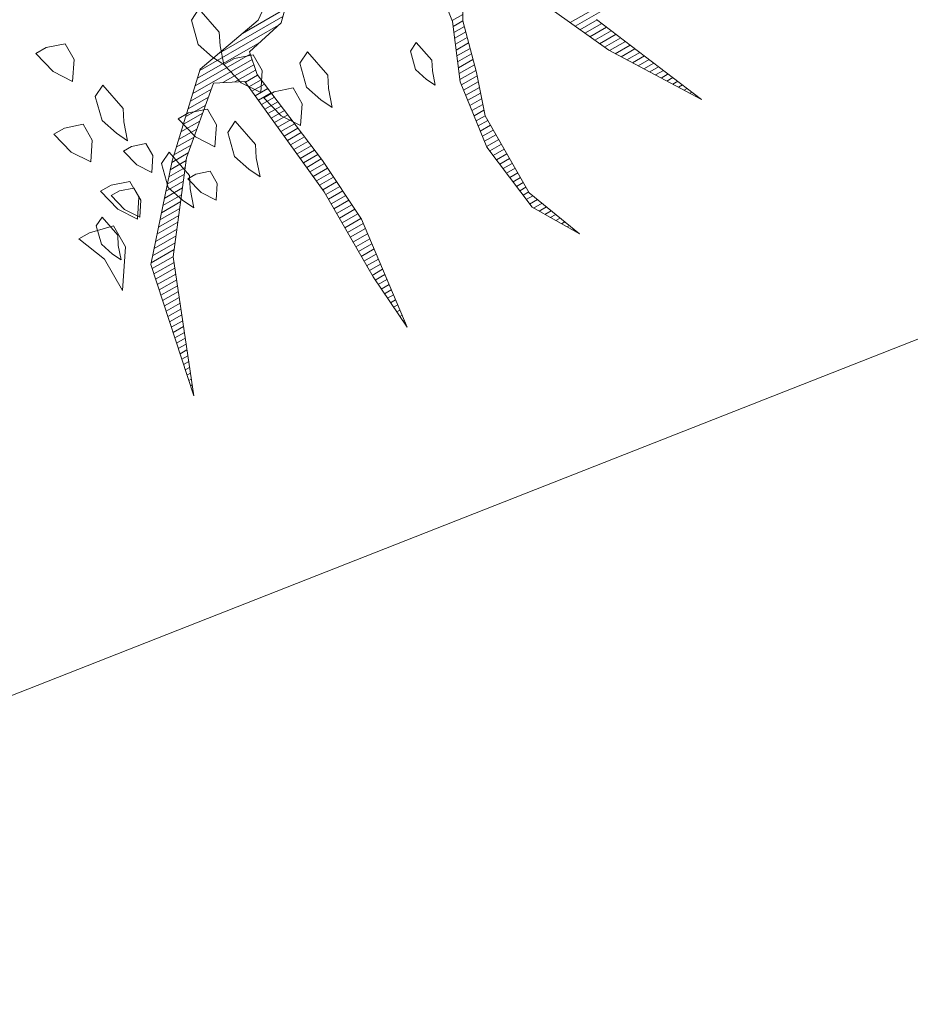
# Model space of a CAD drawing. Units: inches. Extents: x 385428 to 396629, y 8241648 to 8252674.
# Drawn here: x 391053 to 391054, y 8248906 to 8248907 of the extents above; entities that cross this region are included whole.
import ezdxf

# ---------------------------------------------------------------- set-up
doc = ezdxf.new("R2010")
doc.units = ezdxf.units.IN
doc.header["$MEASUREMENT"] = 0
doc.layers.add('Manzana Cat (Imagen)', color=7, linetype='Continuous', lineweight=9)

# ---------------------------------------------------------------- blocks, each defined once
blk = doc.blocks.new('*X2')
at = {"color": 0}
for p, q in [((17.5775, 17.92), (17.578, 17.92)), ((17.5814, 17.91), (17.584, 17.91)), ((17.9333, 17.91), (17.9341, 17.91)), ((17.5852, 17.9), (17.59, 17.9)), ((17.5891, 17.89), (17.596, 17.89)), ((17.9309, 17.89), (17.9356, 17.89)), ((17.9321, 17.9), (17.9348, 17.9)), ((17.5929, 17.88), (17.602, 17.88)), ((17.5967, 17.87), (17.608, 17.87)), ((17.9285, 17.87), (17.9371, 17.87)), ((17.9297, 17.88), (17.9364, 17.88)), ((17.6006, 17.86), (17.614, 17.86)), ((17.6044, 17.85), (17.62, 17.85)), ((17.9261, 17.85), (17.9387, 17.85)), ((17.9273, 17.86), (17.9379, 17.86)), ((17.6083, 17.84), (17.626, 17.84)), ((17.6121, 17.83), (17.6285, 17.83)), ((17.9237, 17.83), (17.9402, 17.83)), ((17.9249, 17.84), (17.9395, 17.84)), ((17.2621, 17.82), (17.2622, 17.82)), ((17.616, 17.82), (17.6298, 17.82)), ((17.9225, 17.82), (17.941, 17.82)), ((18.33, 17.82), (18.3316, 17.82)), ((17.2663, 17.81), (17.2685, 17.81)), ((17.2706, 17.8), (17.2748, 17.8)), ((17.6191, 17.81), (17.631, 17.81)), ((17.6191, 17.8), (17.6323, 17.8)), ((17.9201, 17.8), (17.9423, 17.8)), ((17.9213, 17.81), (17.9418, 17.81)), ((18.3221, 17.8), (18.3275, 17.8)), ((18.3261, 17.81), (18.3296, 17.81)), ((17.2748, 17.79), (17.2811, 17.79)), ((17.279, 17.78), (17.2874, 17.78)), ((17.6191, 17.79), (17.6335, 17.79)), ((17.6191, 17.78), (17.6348, 17.78)), ((17.9177, 17.78), (17.9423, 17.78)), ((17.9189, 17.79), (17.9423, 17.79)), ((18.3143, 17.78), (18.3234, 17.78)), ((18.3182, 17.79), (18.3254, 17.79)), ((17.2832, 17.77), (17.2937, 17.77)), ((17.2875, 17.76), (17.3001, 17.76)), ((17.6191, 17.77), (17.636, 17.77)), ((17.6191, 17.76), (17.6373, 17.76)), ((17.9153, 17.76), (17.9423, 17.76)), ((17.9165, 17.77), (17.9423, 17.77)), ((18.3064, 17.76), (18.3192, 17.76)), ((18.3104, 17.77), (18.3213, 17.77)), ((17.2917, 17.75), (17.3064, 17.75)), ((17.2959, 17.74), (17.3127, 17.74)), ((17.6191, 17.75), (17.6385, 17.75)), ((17.6191, 17.74), (17.6398, 17.74)), ((17.9129, 17.74), (17.9423, 17.74)), ((17.9141, 17.75), (17.9423, 17.75)), ((18.2986, 17.74), (18.3151, 17.74)), ((18.3025, 17.75), (18.3171, 17.75)), ((17.3002, 17.73), (17.319, 17.73)), ((17.6191, 17.73), (17.641, 17.73)), ((17.9117, 17.73), (17.9423, 17.73)), ((18.2946, 17.73), (18.313, 17.73)), ((17.3044, 17.72), (17.3253, 17.72)), ((17.3086, 17.71), (17.3316, 17.71)), ((17.6191, 17.72), (17.6423, 17.72)), ((17.6191, 17.71), (17.6435, 17.71)), ((17.9093, 17.71), (17.9423, 17.71)), ((17.9105, 17.72), (17.9423, 17.72)), ((18.2868, 17.71), (18.3089, 17.71)), ((18.2907, 17.72), (18.3109, 17.72)), ((17.3129, 17.7), (17.3379, 17.7)), ((17.3171, 17.69), (17.3443, 17.69)), ((17.6191, 17.7), (17.6445, 17.7)), ((17.6191, 17.69), (17.6431, 17.69)), ((17.9083, 17.7), (17.9423, 17.7)), ((17.909, 17.69), (17.9423, 17.69)), ((18.2789, 17.69), (18.3047, 17.69)), ((18.2829, 17.7), (18.3068, 17.7)), ((17.3213, 17.68), (17.3506, 17.68)), ((17.3256, 17.67), (17.3569, 17.67)), ((17.6191, 17.68), (17.6418, 17.68)), ((17.6191, 17.67), (17.6405, 17.67)), ((17.9097, 17.68), (17.9423, 17.68)), ((17.9103, 17.67), (17.9423, 17.67)), ((18.2711, 17.67), (18.3006, 17.67)), ((18.275, 17.68), (18.3027, 17.68)), ((17.3298, 17.66), (17.3632, 17.66)), ((17.334, 17.65), (17.368, 17.65)), ((17.619, 17.65), (17.6378, 17.65)), ((17.6191, 17.66), (17.6391, 17.66)), ((17.911, 17.66), (17.9423, 17.66)), ((17.9117, 17.65), (17.9423, 17.65)), ((18.2632, 17.65), (18.2965, 17.65)), ((18.2671, 17.66), (18.2985, 17.66)), ((17.3382, 17.64), (17.3727, 17.64)), ((17.6157, 17.64), (17.6365, 17.64)), ((17.9123, 17.64), (17.9423, 17.64)), ((18.2593, 17.64), (18.2944, 17.64)), ((17.3425, 17.63), (17.3773, 17.63)), ((17.3467, 17.62), (17.3819, 17.62)), ((17.6091, 17.62), (17.6338, 17.62)), ((17.6124, 17.63), (17.6351, 17.63)), ((17.913, 17.63), (17.9423, 17.63)), ((17.9137, 17.62), (17.9428, 17.62)), ((18.2514, 17.62), (18.2903, 17.62)), ((18.2554, 17.63), (18.2923, 17.63)), ((17.3509, 17.61), (17.3865, 17.61)), ((17.3552, 17.6), (17.3911, 17.6)), ((17.6024, 17.6), (17.6311, 17.6)), ((17.6057, 17.61), (17.6325, 17.61)), ((17.9143, 17.61), (17.9438, 17.61)), ((17.915, 17.6), (17.9448, 17.6)), ((18.2436, 17.6), (18.2861, 17.6)), ((18.2475, 17.61), (18.2882, 17.61)), ((17.2417, 17.59), (17.3957, 17.59)), ((17.3167, 17.58), (17.4003, 17.58)), ((17.5957, 17.58), (17.6285, 17.58)), ((17.5991, 17.59), (17.6298, 17.59)), ((17.9157, 17.59), (17.9459, 17.59)), ((17.9163, 17.58), (17.9469, 17.58)), ((18.2317, 17.58), (18.2805, 17.58)), ((18.2394, 17.59), (18.284, 17.59)), ((17.5899, 17.56), (17.6219, 17.56)), ((17.5926, 17.57), (17.6261, 17.57)), ((17.9172, 17.57), (17.9479, 17.57)), ((17.9186, 17.56), (17.949, 17.56)), ((18.2164, 17.56), (18.2628, 17.56)), ((18.2241, 17.57), (18.2717, 17.57)), ((17.5872, 17.55), (17.6178, 17.55)), ((17.9199, 17.55), (17.95, 17.55)), ((18.2088, 17.55), (18.254, 17.55)), ((17.5817, 17.53), (17.6094, 17.53)), ((17.5844, 17.54), (17.6136, 17.54)), ((17.9212, 17.54), (17.951, 17.54)), ((17.9225, 17.53), (17.9521, 17.53)), ((18.1935, 17.53), (18.2364, 17.53)), ((18.2011, 17.54), (18.2452, 17.54)), ((17.5762, 17.51), (17.6011, 17.51)), ((17.579, 17.52), (17.6053, 17.52)), ((17.9238, 17.52), (17.9531, 17.52)), ((17.9251, 17.51), (17.9541, 17.51)), ((18.1782, 17.51), (18.2187, 17.51)), ((18.1858, 17.52), (18.2276, 17.52)), ((17.5708, 17.49), (17.5928, 17.49)), ((17.5735, 17.5), (17.5969, 17.5)), ((17.9264, 17.5), (17.9552, 17.5)), ((17.9277, 17.49), (17.9562, 17.49)), ((18.1629, 17.49), (18.2011, 17.49)), ((18.1706, 17.5), (18.2099, 17.5)), ((17.5623, 17.47), (17.5849, 17.47)), ((17.568, 17.48), (17.5886, 17.48)), ((17.929, 17.48), (17.9572, 17.48)), ((17.9303, 17.47), (17.9583, 17.47)), ((18.1476, 17.47), (18.1834, 17.47)), ((18.1553, 17.48), (18.1923, 17.48)), ((17.9316, 17.46), (17.9593, 17.46)), ((18.14, 17.46), (18.1746, 17.46)), ((17.9329, 17.45), (17.9604, 17.45)), ((17.9342, 17.44), (17.9614, 17.44)), ((18.1221, 17.44), (18.157, 17.44)), ((18.1323, 17.45), (18.1658, 17.45)), ((17.9355, 17.43), (17.9624, 17.43)), ((17.9368, 17.42), (17.9635, 17.42)), ((18.0985, 17.42), (18.136, 17.42)), ((18.1103, 17.43), (18.1467, 17.43)), ((17.9381, 17.41), (17.9645, 17.41)), ((17.9394, 17.4), (17.9655, 17.4)), ((18.0748, 17.4), (18.1146, 17.4)), ((18.0867, 17.41), (18.1253, 17.41)), ((17.9407, 17.39), (17.9666, 17.39)), ((18.063, 17.39), (18.1038, 17.39)), ((17.9407, 17.37), (17.984, 17.37)), ((17.942, 17.38), (17.9676, 17.38)), ((18.0394, 17.37), (18.0824, 17.37)), ((18.0512, 17.38), (18.0931, 17.38)), ((17.9367, 17.35), (18.061, 17.35)), ((17.9387, 17.36), (18.004, 17.36)), ((18.0276, 17.36), (18.0717, 17.36)), ((17.9087, 17.33), (18.0396, 17.33)), ((17.9347, 17.34), (18.0503, 17.34)), ((17.8487, 17.31), (17.9816, 17.31)), ((17.8637, 17.32), (18.0288, 17.32)), ((17.8387, 17.3), (17.9283, 17.3))]:
    blk.add_line(p, q, dxfattribs=at)
blk = doc.blocks.new('*X3')
at = {"color": 0}
for p, q in [((17.5775, 17.92), (17.578, 17.92)), ((17.5814, 17.91), (17.584, 17.91)), ((17.9333, 17.91), (17.9341, 17.91)), ((17.5852, 17.9), (17.59, 17.9)), ((17.5891, 17.89), (17.596, 17.89)), ((17.9309, 17.89), (17.9356, 17.89)), ((17.9321, 17.9), (17.9348, 17.9)), ((17.5929, 17.88), (17.602, 17.88)), ((17.5967, 17.87), (17.608, 17.87)), ((17.9285, 17.87), (17.9371, 17.87)), ((17.9297, 17.88), (17.9364, 17.88)), ((17.6006, 17.86), (17.614, 17.86)), ((17.6044, 17.85), (17.62, 17.85)), ((17.9261, 17.85), (17.9387, 17.85)), ((17.9273, 17.86), (17.9379, 17.86)), ((17.6083, 17.84), (17.626, 17.84)), ((17.6121, 17.83), (17.6285, 17.83)), ((17.9237, 17.83), (17.9402, 17.83)), ((17.9249, 17.84), (17.9395, 17.84)), ((17.2621, 17.82), (17.2622, 17.82)), ((17.616, 17.82), (17.6298, 17.82)), ((17.9225, 17.82), (17.941, 17.82)), ((18.33, 17.82), (18.3316, 17.82)), ((17.2663, 17.81), (17.2685, 17.81)), ((17.2706, 17.8), (17.2748, 17.8)), ((17.6191, 17.81), (17.631, 17.81)), ((17.6191, 17.8), (17.6323, 17.8)), ((17.9201, 17.8), (17.9423, 17.8)), ((17.9213, 17.81), (17.9418, 17.81)), ((18.3221, 17.8), (18.3275, 17.8)), ((18.3261, 17.81), (18.3296, 17.81)), ((17.2748, 17.79), (17.2811, 17.79)), ((17.279, 17.78), (17.2874, 17.78)), ((17.6191, 17.79), (17.6335, 17.79)), ((17.6191, 17.78), (17.6348, 17.78)), ((17.9177, 17.78), (17.9423, 17.78)), ((17.9189, 17.79), (17.9423, 17.79)), ((18.3143, 17.78), (18.3234, 17.78)), ((18.3182, 17.79), (18.3254, 17.79)), ((17.2832, 17.77), (17.2937, 17.77)), ((17.2875, 17.76), (17.3001, 17.76)), ((17.6191, 17.77), (17.636, 17.77)), ((17.6191, 17.76), (17.6373, 17.76)), ((17.9153, 17.76), (17.9423, 17.76)), ((17.9165, 17.77), (17.9423, 17.77)), ((18.3064, 17.76), (18.3192, 17.76)), ((18.3104, 17.77), (18.3213, 17.77)), ((17.2917, 17.75), (17.3064, 17.75)), ((17.2959, 17.74), (17.3127, 17.74)), ((17.6191, 17.75), (17.6385, 17.75)), ((17.6191, 17.74), (17.6398, 17.74)), ((17.9129, 17.74), (17.9423, 17.74)), ((17.9141, 17.75), (17.9423, 17.75)), ((18.2986, 17.74), (18.3151, 17.74)), ((18.3025, 17.75), (18.3171, 17.75)), ((17.3002, 17.73), (17.319, 17.73)), ((17.6191, 17.73), (17.641, 17.73)), ((17.9117, 17.73), (17.9423, 17.73)), ((18.2946, 17.73), (18.313, 17.73)), ((17.3044, 17.72), (17.3253, 17.72)), ((17.3086, 17.71), (17.3316, 17.71)), ((17.6191, 17.72), (17.6423, 17.72)), ((17.6191, 17.71), (17.6435, 17.71)), ((17.9093, 17.71), (17.9423, 17.71)), ((17.9105, 17.72), (17.9423, 17.72)), ((18.2868, 17.71), (18.3089, 17.71)), ((18.2907, 17.72), (18.3109, 17.72)), ((17.3129, 17.7), (17.3379, 17.7)), ((17.3171, 17.69), (17.3443, 17.69)), ((17.6191, 17.7), (17.6445, 17.7)), ((17.6191, 17.69), (17.6431, 17.69)), ((17.9083, 17.7), (17.9423, 17.7)), ((17.909, 17.69), (17.9423, 17.69)), ((18.2789, 17.69), (18.3047, 17.69)), ((18.2829, 17.7), (18.3068, 17.7)), ((17.3213, 17.68), (17.3506, 17.68)), ((17.3256, 17.67), (17.3569, 17.67)), ((17.6191, 17.68), (17.6418, 17.68)), ((17.6191, 17.67), (17.6405, 17.67)), ((17.9097, 17.68), (17.9423, 17.68)), ((17.9103, 17.67), (17.9423, 17.67)), ((18.2711, 17.67), (18.3006, 17.67)), ((18.275, 17.68), (18.3027, 17.68)), ((17.3298, 17.66), (17.3632, 17.66)), ((17.334, 17.65), (17.368, 17.65)), ((17.619, 17.65), (17.6378, 17.65)), ((17.6191, 17.66), (17.6391, 17.66)), ((17.911, 17.66), (17.9423, 17.66)), ((17.9117, 17.65), (17.9423, 17.65)), ((18.2632, 17.65), (18.2965, 17.65)), ((18.2671, 17.66), (18.2985, 17.66)), ((17.3382, 17.64), (17.3727, 17.64)), ((17.6157, 17.64), (17.6365, 17.64)), ((17.9123, 17.64), (17.9423, 17.64)), ((18.2593, 17.64), (18.2944, 17.64)), ((17.3425, 17.63), (17.3773, 17.63)), ((17.3467, 17.62), (17.3819, 17.62)), ((17.6091, 17.62), (17.6338, 17.62)), ((17.6124, 17.63), (17.6351, 17.63)), ((17.913, 17.63), (17.9423, 17.63)), ((17.9137, 17.62), (17.9428, 17.62)), ((18.2514, 17.62), (18.2903, 17.62)), ((18.2554, 17.63), (18.2923, 17.63)), ((17.3509, 17.61), (17.3865, 17.61)), ((17.3552, 17.6), (17.3911, 17.6)), ((17.6024, 17.6), (17.6311, 17.6)), ((17.6057, 17.61), (17.6325, 17.61)), ((17.9143, 17.61), (17.9438, 17.61)), ((17.915, 17.6), (17.9448, 17.6)), ((18.2436, 17.6), (18.2861, 17.6)), ((18.2475, 17.61), (18.2882, 17.61)), ((17.2417, 17.59), (17.3957, 17.59)), ((17.3167, 17.58), (17.4003, 17.58)), ((17.5957, 17.58), (17.6285, 17.58)), ((17.5991, 17.59), (17.6298, 17.59)), ((17.9157, 17.59), (17.9459, 17.59)), ((17.9163, 17.58), (17.9469, 17.58)), ((18.2317, 17.58), (18.2805, 17.58)), ((18.2394, 17.59), (18.284, 17.59)), ((17.5899, 17.56), (17.6219, 17.56)), ((17.5926, 17.57), (17.6261, 17.57)), ((17.9172, 17.57), (17.9479, 17.57)), ((17.9186, 17.56), (17.949, 17.56)), ((18.2164, 17.56), (18.2628, 17.56)), ((18.2241, 17.57), (18.2717, 17.57)), ((17.5872, 17.55), (17.6178, 17.55)), ((17.9199, 17.55), (17.95, 17.55)), ((18.2088, 17.55), (18.254, 17.55)), ((17.5817, 17.53), (17.6094, 17.53)), ((17.5844, 17.54), (17.6136, 17.54)), ((17.9212, 17.54), (17.951, 17.54)), ((17.9225, 17.53), (17.9521, 17.53)), ((18.1935, 17.53), (18.2364, 17.53)), ((18.2011, 17.54), (18.2452, 17.54)), ((17.5762, 17.51), (17.6011, 17.51)), ((17.579, 17.52), (17.6053, 17.52)), ((17.9238, 17.52), (17.9531, 17.52)), ((17.9251, 17.51), (17.9541, 17.51)), ((18.1782, 17.51), (18.2187, 17.51)), ((18.1858, 17.52), (18.2276, 17.52)), ((17.5708, 17.49), (17.5928, 17.49)), ((17.5735, 17.5), (17.5969, 17.5)), ((17.9264, 17.5), (17.9552, 17.5)), ((17.9277, 17.49), (17.9562, 17.49)), ((18.1629, 17.49), (18.2011, 17.49)), ((18.1706, 17.5), (18.2099, 17.5)), ((17.5623, 17.47), (17.5849, 17.47)), ((17.568, 17.48), (17.5886, 17.48)), ((17.929, 17.48), (17.9572, 17.48)), ((17.9303, 17.47), (17.9583, 17.47)), ((18.1476, 17.47), (18.1834, 17.47)), ((18.1553, 17.48), (18.1923, 17.48)), ((17.9316, 17.46), (17.9593, 17.46)), ((18.14, 17.46), (18.1746, 17.46)), ((17.9329, 17.45), (17.9604, 17.45)), ((17.9342, 17.44), (17.9614, 17.44)), ((18.1221, 17.44), (18.157, 17.44)), ((18.1323, 17.45), (18.1658, 17.45)), ((17.9355, 17.43), (17.9624, 17.43)), ((17.9368, 17.42), (17.9635, 17.42)), ((18.0985, 17.42), (18.136, 17.42)), ((18.1103, 17.43), (18.1467, 17.43)), ((17.9381, 17.41), (17.9645, 17.41)), ((17.9394, 17.4), (17.9655, 17.4)), ((18.0748, 17.4), (18.1146, 17.4)), ((18.0867, 17.41), (18.1253, 17.41)), ((17.9407, 17.39), (17.9666, 17.39)), ((18.063, 17.39), (18.1038, 17.39)), ((17.9407, 17.37), (17.984, 17.37)), ((17.942, 17.38), (17.9676, 17.38)), ((18.0394, 17.37), (18.0824, 17.37)), ((18.0512, 17.38), (18.0931, 17.38)), ((17.9367, 17.35), (18.061, 17.35)), ((17.9387, 17.36), (18.004, 17.36)), ((18.0276, 17.36), (18.0717, 17.36)), ((17.9087, 17.33), (18.0396, 17.33)), ((17.9347, 17.34), (18.0503, 17.34)), ((17.8487, 17.31), (17.9816, 17.31)), ((17.8637, 17.32), (18.0288, 17.32)), ((17.8387, 17.3), (17.9283, 17.3))]:
    blk.add_line(p, q, dxfattribs=at)
blk = doc.blocks.new('*X4')
at = {"color": 0}
for p, q in [((17.5775, 17.92), (17.578, 17.92)), ((17.5814, 17.91), (17.584, 17.91)), ((17.9333, 17.91), (17.9341, 17.91)), ((17.5852, 17.9), (17.59, 17.9)), ((17.5891, 17.89), (17.596, 17.89)), ((17.9309, 17.89), (17.9356, 17.89)), ((17.9321, 17.9), (17.9348, 17.9)), ((17.5929, 17.88), (17.602, 17.88)), ((17.5967, 17.87), (17.608, 17.87)), ((17.9285, 17.87), (17.9371, 17.87)), ((17.9297, 17.88), (17.9364, 17.88)), ((17.6006, 17.86), (17.614, 17.86)), ((17.6044, 17.85), (17.62, 17.85)), ((17.9261, 17.85), (17.9387, 17.85)), ((17.9273, 17.86), (17.9379, 17.86)), ((17.6083, 17.84), (17.626, 17.84)), ((17.6121, 17.83), (17.6285, 17.83)), ((17.9237, 17.83), (17.9402, 17.83)), ((17.9249, 17.84), (17.9395, 17.84)), ((17.2621, 17.82), (17.2622, 17.82)), ((17.616, 17.82), (17.6298, 17.82)), ((17.9225, 17.82), (17.941, 17.82)), ((18.33, 17.82), (18.3316, 17.82)), ((17.2663, 17.81), (17.2685, 17.81)), ((17.2706, 17.8), (17.2748, 17.8)), ((17.6191, 17.81), (17.631, 17.81)), ((17.6191, 17.8), (17.6323, 17.8)), ((17.9201, 17.8), (17.9423, 17.8)), ((17.9213, 17.81), (17.9418, 17.81)), ((18.3221, 17.8), (18.3275, 17.8)), ((18.3261, 17.81), (18.3296, 17.81)), ((17.2748, 17.79), (17.2811, 17.79)), ((17.279, 17.78), (17.2874, 17.78)), ((17.6191, 17.79), (17.6335, 17.79)), ((17.6191, 17.78), (17.6348, 17.78)), ((17.9177, 17.78), (17.9423, 17.78)), ((17.9189, 17.79), (17.9423, 17.79)), ((18.3143, 17.78), (18.3234, 17.78)), ((18.3182, 17.79), (18.3254, 17.79)), ((17.2832, 17.77), (17.2937, 17.77)), ((17.2875, 17.76), (17.3001, 17.76)), ((17.6191, 17.77), (17.636, 17.77)), ((17.6191, 17.76), (17.6373, 17.76)), ((17.9153, 17.76), (17.9423, 17.76)), ((17.9165, 17.77), (17.9423, 17.77)), ((18.3064, 17.76), (18.3192, 17.76)), ((18.3104, 17.77), (18.3213, 17.77)), ((17.2917, 17.75), (17.3064, 17.75)), ((17.2959, 17.74), (17.3127, 17.74)), ((17.6191, 17.75), (17.6385, 17.75)), ((17.6191, 17.74), (17.6398, 17.74)), ((17.9129, 17.74), (17.9423, 17.74)), ((17.9141, 17.75), (17.9423, 17.75)), ((18.2986, 17.74), (18.3151, 17.74)), ((18.3025, 17.75), (18.3171, 17.75)), ((17.3002, 17.73), (17.319, 17.73)), ((17.6191, 17.73), (17.641, 17.73)), ((17.9117, 17.73), (17.9423, 17.73)), ((18.2946, 17.73), (18.313, 17.73)), ((17.3044, 17.72), (17.3253, 17.72)), ((17.3086, 17.71), (17.3316, 17.71)), ((17.6191, 17.72), (17.6423, 17.72)), ((17.6191, 17.71), (17.6435, 17.71)), ((17.9093, 17.71), (17.9423, 17.71)), ((17.9105, 17.72), (17.9423, 17.72)), ((18.2868, 17.71), (18.3089, 17.71)), ((18.2907, 17.72), (18.3109, 17.72)), ((17.3129, 17.7), (17.3379, 17.7)), ((17.3171, 17.69), (17.3443, 17.69)), ((17.6191, 17.7), (17.6445, 17.7)), ((17.6191, 17.69), (17.6431, 17.69)), ((17.9083, 17.7), (17.9423, 17.7)), ((17.909, 17.69), (17.9423, 17.69)), ((18.2789, 17.69), (18.3047, 17.69)), ((18.2829, 17.7), (18.3068, 17.7)), ((17.3213, 17.68), (17.3506, 17.68)), ((17.3256, 17.67), (17.3569, 17.67)), ((17.6191, 17.68), (17.6418, 17.68)), ((17.6191, 17.67), (17.6405, 17.67)), ((17.9097, 17.68), (17.9423, 17.68)), ((17.9103, 17.67), (17.9423, 17.67)), ((18.2711, 17.67), (18.3006, 17.67)), ((18.275, 17.68), (18.3027, 17.68)), ((17.3298, 17.66), (17.3632, 17.66)), ((17.334, 17.65), (17.368, 17.65)), ((17.619, 17.65), (17.6378, 17.65)), ((17.6191, 17.66), (17.6391, 17.66)), ((17.911, 17.66), (17.9423, 17.66)), ((17.9117, 17.65), (17.9423, 17.65)), ((18.2632, 17.65), (18.2965, 17.65)), ((18.2671, 17.66), (18.2985, 17.66)), ((17.3382, 17.64), (17.3727, 17.64)), ((17.6157, 17.64), (17.6365, 17.64)), ((17.9123, 17.64), (17.9423, 17.64)), ((18.2593, 17.64), (18.2944, 17.64)), ((17.3425, 17.63), (17.3773, 17.63)), ((17.3467, 17.62), (17.3819, 17.62)), ((17.6091, 17.62), (17.6338, 17.62)), ((17.6124, 17.63), (17.6351, 17.63)), ((17.913, 17.63), (17.9423, 17.63)), ((17.9137, 17.62), (17.9428, 17.62)), ((18.2514, 17.62), (18.2903, 17.62)), ((18.2554, 17.63), (18.2923, 17.63)), ((17.3509, 17.61), (17.3865, 17.61)), ((17.3552, 17.6), (17.3911, 17.6)), ((17.6024, 17.6), (17.6311, 17.6)), ((17.6057, 17.61), (17.6325, 17.61)), ((17.9143, 17.61), (17.9438, 17.61)), ((17.915, 17.6), (17.9448, 17.6)), ((18.2436, 17.6), (18.2861, 17.6)), ((18.2475, 17.61), (18.2882, 17.61)), ((17.2417, 17.59), (17.3957, 17.59)), ((17.3167, 17.58), (17.4003, 17.58)), ((17.5957, 17.58), (17.6285, 17.58)), ((17.5991, 17.59), (17.6298, 17.59)), ((17.9157, 17.59), (17.9459, 17.59)), ((17.9163, 17.58), (17.9469, 17.58)), ((18.2317, 17.58), (18.2805, 17.58)), ((18.2394, 17.59), (18.284, 17.59)), ((17.5899, 17.56), (17.6219, 17.56)), ((17.5926, 17.57), (17.6261, 17.57)), ((17.9172, 17.57), (17.9479, 17.57)), ((17.9186, 17.56), (17.949, 17.56)), ((18.2164, 17.56), (18.2628, 17.56)), ((18.2241, 17.57), (18.2717, 17.57)), ((17.5872, 17.55), (17.6178, 17.55)), ((17.9199, 17.55), (17.95, 17.55)), ((18.2088, 17.55), (18.254, 17.55)), ((17.5817, 17.53), (17.6094, 17.53)), ((17.5844, 17.54), (17.6136, 17.54)), ((17.9212, 17.54), (17.951, 17.54)), ((17.9225, 17.53), (17.9521, 17.53)), ((18.1935, 17.53), (18.2364, 17.53)), ((18.2011, 17.54), (18.2452, 17.54)), ((17.5762, 17.51), (17.6011, 17.51)), ((17.579, 17.52), (17.6053, 17.52)), ((17.9238, 17.52), (17.9531, 17.52)), ((17.9251, 17.51), (17.9541, 17.51)), ((18.1782, 17.51), (18.2187, 17.51)), ((18.1858, 17.52), (18.2276, 17.52)), ((17.5708, 17.49), (17.5928, 17.49)), ((17.5735, 17.5), (17.5969, 17.5)), ((17.9264, 17.5), (17.9552, 17.5)), ((17.9277, 17.49), (17.9562, 17.49)), ((18.1629, 17.49), (18.2011, 17.49)), ((18.1706, 17.5), (18.2099, 17.5)), ((17.5623, 17.47), (17.5849, 17.47)), ((17.568, 17.48), (17.5886, 17.48)), ((17.929, 17.48), (17.9572, 17.48)), ((17.9303, 17.47), (17.9583, 17.47)), ((18.1476, 17.47), (18.1834, 17.47)), ((18.1553, 17.48), (18.1923, 17.48)), ((17.9316, 17.46), (17.9593, 17.46)), ((18.14, 17.46), (18.1746, 17.46)), ((17.9329, 17.45), (17.9604, 17.45)), ((17.9342, 17.44), (17.9614, 17.44)), ((18.1221, 17.44), (18.157, 17.44)), ((18.1323, 17.45), (18.1658, 17.45)), ((17.9355, 17.43), (17.9624, 17.43)), ((17.9368, 17.42), (17.9635, 17.42)), ((18.0985, 17.42), (18.136, 17.42)), ((18.1103, 17.43), (18.1467, 17.43)), ((17.9381, 17.41), (17.9645, 17.41)), ((17.9394, 17.4), (17.9655, 17.4)), ((18.0748, 17.4), (18.1146, 17.4)), ((18.0867, 17.41), (18.1253, 17.41)), ((17.9407, 17.39), (17.9666, 17.39)), ((18.063, 17.39), (18.1038, 17.39)), ((17.9407, 17.37), (17.984, 17.37)), ((17.942, 17.38), (17.9676, 17.38)), ((18.0394, 17.37), (18.0824, 17.37)), ((18.0512, 17.38), (18.0931, 17.38)), ((17.9367, 17.35), (18.061, 17.35)), ((17.9387, 17.36), (18.004, 17.36)), ((18.0276, 17.36), (18.0717, 17.36)), ((17.9087, 17.33), (18.0396, 17.33)), ((17.9347, 17.34), (18.0503, 17.34)), ((17.8487, 17.31), (17.9816, 17.31)), ((17.8637, 17.32), (18.0288, 17.32)), ((17.8387, 17.3), (17.9283, 17.3))]:
    blk.add_line(p, q, dxfattribs=at)
blk = doc.blocks.new('*X5')
at = {"color": 0}
for p, q in [((17.5775, 17.92), (17.578, 17.92)), ((17.5814, 17.91), (17.584, 17.91)), ((17.9333, 17.91), (17.9341, 17.91)), ((17.5852, 17.9), (17.59, 17.9)), ((17.5891, 17.89), (17.596, 17.89)), ((17.9309, 17.89), (17.9356, 17.89)), ((17.9321, 17.9), (17.9348, 17.9)), ((17.5929, 17.88), (17.602, 17.88)), ((17.5967, 17.87), (17.608, 17.87)), ((17.9285, 17.87), (17.9371, 17.87)), ((17.9297, 17.88), (17.9364, 17.88)), ((17.6006, 17.86), (17.614, 17.86)), ((17.6044, 17.85), (17.62, 17.85)), ((17.9261, 17.85), (17.9387, 17.85)), ((17.9273, 17.86), (17.9379, 17.86)), ((17.6083, 17.84), (17.626, 17.84)), ((17.6121, 17.83), (17.6285, 17.83)), ((17.9237, 17.83), (17.9402, 17.83)), ((17.9249, 17.84), (17.9395, 17.84)), ((17.2621, 17.82), (17.2622, 17.82)), ((17.616, 17.82), (17.6298, 17.82)), ((17.9225, 17.82), (17.941, 17.82)), ((18.33, 17.82), (18.3316, 17.82)), ((17.2663, 17.81), (17.2685, 17.81)), ((17.2706, 17.8), (17.2748, 17.8)), ((17.6191, 17.81), (17.631, 17.81)), ((17.6191, 17.8), (17.6323, 17.8)), ((17.9201, 17.8), (17.9423, 17.8)), ((17.9213, 17.81), (17.9418, 17.81)), ((18.3221, 17.8), (18.3275, 17.8)), ((18.3261, 17.81), (18.3296, 17.81)), ((17.2748, 17.79), (17.2811, 17.79)), ((17.279, 17.78), (17.2874, 17.78)), ((17.6191, 17.79), (17.6335, 17.79)), ((17.6191, 17.78), (17.6348, 17.78)), ((17.9177, 17.78), (17.9423, 17.78)), ((17.9189, 17.79), (17.9423, 17.79)), ((18.3143, 17.78), (18.3234, 17.78)), ((18.3182, 17.79), (18.3254, 17.79)), ((17.2832, 17.77), (17.2937, 17.77)), ((17.2875, 17.76), (17.3001, 17.76)), ((17.6191, 17.77), (17.636, 17.77)), ((17.6191, 17.76), (17.6373, 17.76)), ((17.9153, 17.76), (17.9423, 17.76)), ((17.9165, 17.77), (17.9423, 17.77)), ((18.3064, 17.76), (18.3192, 17.76)), ((18.3104, 17.77), (18.3213, 17.77)), ((17.2917, 17.75), (17.3064, 17.75)), ((17.2959, 17.74), (17.3127, 17.74)), ((17.6191, 17.75), (17.6385, 17.75)), ((17.6191, 17.74), (17.6398, 17.74)), ((17.9129, 17.74), (17.9423, 17.74)), ((17.9141, 17.75), (17.9423, 17.75)), ((18.2986, 17.74), (18.3151, 17.74)), ((18.3025, 17.75), (18.3171, 17.75)), ((17.3002, 17.73), (17.319, 17.73)), ((17.6191, 17.73), (17.641, 17.73)), ((17.9117, 17.73), (17.9423, 17.73)), ((18.2946, 17.73), (18.313, 17.73)), ((17.3044, 17.72), (17.3253, 17.72)), ((17.3086, 17.71), (17.3316, 17.71)), ((17.6191, 17.72), (17.6423, 17.72)), ((17.6191, 17.71), (17.6435, 17.71)), ((17.9093, 17.71), (17.9423, 17.71)), ((17.9105, 17.72), (17.9423, 17.72)), ((18.2868, 17.71), (18.3089, 17.71)), ((18.2907, 17.72), (18.3109, 17.72)), ((17.3129, 17.7), (17.3379, 17.7)), ((17.3171, 17.69), (17.3443, 17.69)), ((17.6191, 17.7), (17.6445, 17.7)), ((17.6191, 17.69), (17.6431, 17.69)), ((17.9083, 17.7), (17.9423, 17.7)), ((17.909, 17.69), (17.9423, 17.69)), ((18.2789, 17.69), (18.3047, 17.69)), ((18.2829, 17.7), (18.3068, 17.7)), ((17.3213, 17.68), (17.3506, 17.68)), ((17.3256, 17.67), (17.3569, 17.67)), ((17.6191, 17.68), (17.6418, 17.68)), ((17.6191, 17.67), (17.6405, 17.67)), ((17.9097, 17.68), (17.9423, 17.68)), ((17.9103, 17.67), (17.9423, 17.67)), ((18.2711, 17.67), (18.3006, 17.67)), ((18.275, 17.68), (18.3027, 17.68)), ((17.3298, 17.66), (17.3632, 17.66)), ((17.334, 17.65), (17.368, 17.65)), ((17.619, 17.65), (17.6378, 17.65)), ((17.6191, 17.66), (17.6391, 17.66)), ((17.911, 17.66), (17.9423, 17.66)), ((17.9117, 17.65), (17.9423, 17.65)), ((18.2632, 17.65), (18.2965, 17.65)), ((18.2671, 17.66), (18.2985, 17.66)), ((17.3382, 17.64), (17.3727, 17.64)), ((17.6157, 17.64), (17.6365, 17.64)), ((17.9123, 17.64), (17.9423, 17.64)), ((18.2593, 17.64), (18.2944, 17.64)), ((17.3425, 17.63), (17.3773, 17.63)), ((17.3467, 17.62), (17.3819, 17.62)), ((17.6091, 17.62), (17.6338, 17.62)), ((17.6124, 17.63), (17.6351, 17.63)), ((17.913, 17.63), (17.9423, 17.63)), ((17.9137, 17.62), (17.9428, 17.62)), ((18.2514, 17.62), (18.2903, 17.62)), ((18.2554, 17.63), (18.2923, 17.63)), ((17.3509, 17.61), (17.3865, 17.61)), ((17.3552, 17.6), (17.3911, 17.6)), ((17.6024, 17.6), (17.6311, 17.6)), ((17.6057, 17.61), (17.6325, 17.61)), ((17.9143, 17.61), (17.9438, 17.61)), ((17.915, 17.6), (17.9448, 17.6)), ((18.2436, 17.6), (18.2861, 17.6)), ((18.2475, 17.61), (18.2882, 17.61)), ((17.2417, 17.59), (17.3957, 17.59)), ((17.3167, 17.58), (17.4003, 17.58)), ((17.5957, 17.58), (17.6285, 17.58)), ((17.5991, 17.59), (17.6298, 17.59)), ((17.9157, 17.59), (17.9459, 17.59)), ((17.9163, 17.58), (17.9469, 17.58)), ((18.2317, 17.58), (18.2805, 17.58)), ((18.2394, 17.59), (18.284, 17.59)), ((17.5899, 17.56), (17.6219, 17.56)), ((17.5926, 17.57), (17.6261, 17.57)), ((17.9172, 17.57), (17.9479, 17.57)), ((17.9186, 17.56), (17.949, 17.56)), ((18.2164, 17.56), (18.2628, 17.56)), ((18.2241, 17.57), (18.2717, 17.57)), ((17.5872, 17.55), (17.6178, 17.55)), ((17.9199, 17.55), (17.95, 17.55)), ((18.2088, 17.55), (18.254, 17.55)), ((17.5817, 17.53), (17.6094, 17.53)), ((17.5844, 17.54), (17.6136, 17.54)), ((17.9212, 17.54), (17.951, 17.54)), ((17.9225, 17.53), (17.9521, 17.53)), ((18.1935, 17.53), (18.2364, 17.53)), ((18.2011, 17.54), (18.2452, 17.54)), ((17.5762, 17.51), (17.6011, 17.51)), ((17.579, 17.52), (17.6053, 17.52)), ((17.9238, 17.52), (17.9531, 17.52)), ((17.9251, 17.51), (17.9541, 17.51)), ((18.1782, 17.51), (18.2187, 17.51)), ((18.1858, 17.52), (18.2276, 17.52)), ((17.5708, 17.49), (17.5928, 17.49)), ((17.5735, 17.5), (17.5969, 17.5)), ((17.9264, 17.5), (17.9552, 17.5)), ((17.9277, 17.49), (17.9562, 17.49)), ((18.1629, 17.49), (18.2011, 17.49)), ((18.1706, 17.5), (18.2099, 17.5)), ((17.5623, 17.47), (17.5849, 17.47)), ((17.568, 17.48), (17.5886, 17.48)), ((17.929, 17.48), (17.9572, 17.48)), ((17.9303, 17.47), (17.9583, 17.47)), ((18.1476, 17.47), (18.1834, 17.47)), ((18.1553, 17.48), (18.1923, 17.48)), ((17.9316, 17.46), (17.9593, 17.46)), ((18.14, 17.46), (18.1746, 17.46)), ((17.9329, 17.45), (17.9604, 17.45)), ((17.9342, 17.44), (17.9614, 17.44)), ((18.1221, 17.44), (18.157, 17.44)), ((18.1323, 17.45), (18.1658, 17.45)), ((17.9355, 17.43), (17.9624, 17.43)), ((17.9368, 17.42), (17.9635, 17.42)), ((18.0985, 17.42), (18.136, 17.42)), ((18.1103, 17.43), (18.1467, 17.43)), ((17.9381, 17.41), (17.9645, 17.41)), ((17.9394, 17.4), (17.9655, 17.4)), ((18.0748, 17.4), (18.1146, 17.4)), ((18.0867, 17.41), (18.1253, 17.41)), ((17.9407, 17.39), (17.9666, 17.39)), ((18.063, 17.39), (18.1038, 17.39)), ((17.9407, 17.37), (17.984, 17.37)), ((17.942, 17.38), (17.9676, 17.38)), ((18.0394, 17.37), (18.0824, 17.37)), ((18.0512, 17.38), (18.0931, 17.38)), ((17.9367, 17.35), (18.061, 17.35)), ((17.9387, 17.36), (18.004, 17.36)), ((18.0276, 17.36), (18.0717, 17.36)), ((17.9087, 17.33), (18.0396, 17.33)), ((17.9347, 17.34), (18.0503, 17.34)), ((17.8487, 17.31), (17.9816, 17.31)), ((17.8637, 17.32), (18.0288, 17.32)), ((17.8387, 17.3), (17.9283, 17.3))]:
    blk.add_line(p, q, dxfattribs=at)

msp = doc.modelspace()

# ---------------------------------------------------------------- linework, layer by layer
at = {"layer": 'Manzana Cat (Imagen)'}
for points in [[(391052.50344, 8248905.9148), (391073.04126, 8248913.99226)], [(391052.50344, 8248905.9148), (391073.04126, 8248913.99226)], [(391052.50344, 8248905.9148), (391073.04126, 8248913.99226)], [(391052.50344, 8248905.9148), (391073.04126, 8248913.99226)], [(391053.76445, 8248907.16671), (391053.72479, 8248907.08027), (391053.6563, 8248907.02191), (391053.62284, 8248906.91354), (391053.59762, 8248906.79079), (391053.64855, 8248906.63521), (391053.62435, 8248906.79973), (391053.63997, 8248906.91699), (391053.67209, 8248907.00548), (391053.70911, 8248907.00758), (391053.8032, 8248906.87674), (391053.86092, 8248906.77602), (391053.90144, 8248906.71642), (391053.84712, 8248906.84457), (391053.8011, 8248906.91376), (391053.7235, 8248907.01582), (391053.71455, 8248907.04255), (391053.75222, 8248907.07688), (391053.7686, 8248907.13723)], [(391053.76445, 8248907.16671), (391053.72479, 8248907.08027), (391053.6563, 8248907.02191), (391053.62284, 8248906.91354), (391053.59762, 8248906.79079), (391053.64855, 8248906.63521), (391053.62435, 8248906.79973), (391053.63997, 8248906.91699), (391053.67209, 8248907.00548), (391053.70911, 8248907.00758), (391053.8032, 8248906.87674), (391053.86092, 8248906.77602), (391053.90144, 8248906.71642), (391053.84712, 8248906.84457), (391053.8011, 8248906.91376), (391053.7235, 8248907.01582), (391053.71455, 8248907.04255), (391053.75222, 8248907.07688), (391053.7686, 8248907.13723)], [(391053.76445, 8248907.16671), (391053.72479, 8248907.08027), (391053.6563, 8248907.02191), (391053.62284, 8248906.91354), (391053.59762, 8248906.79079), (391053.64855, 8248906.63521), (391053.62435, 8248906.79973), (391053.63997, 8248906.91699), (391053.67209, 8248907.00548), (391053.70911, 8248907.00758), (391053.8032, 8248906.87674), (391053.86092, 8248906.77602), (391053.90144, 8248906.71642), (391053.84712, 8248906.84457), (391053.8011, 8248906.91376), (391053.7235, 8248907.01582), (391053.71455, 8248907.04255), (391053.75222, 8248907.07688), (391053.7686, 8248907.13723)], [(391053.76445, 8248907.16671), (391053.72479, 8248907.08027), (391053.6563, 8248907.02191), (391053.62284, 8248906.91354), (391053.59762, 8248906.79079), (391053.64855, 8248906.63521), (391053.62435, 8248906.79973), (391053.63997, 8248906.91699), (391053.67209, 8248907.00548), (391053.70911, 8248907.00758), (391053.8032, 8248906.87674), (391053.86092, 8248906.77602), (391053.90144, 8248906.71642), (391053.84712, 8248906.84457), (391053.8011, 8248906.91376), (391053.7235, 8248907.01582), (391053.71455, 8248907.04255), (391053.75222, 8248907.07688), (391053.7686, 8248907.13723)], [(391053.92627, 8248907.15114), (391053.95516, 8248907.0785), (391053.96416, 8248907.0072), (391053.99579, 8248906.92977), (391054.04936, 8248906.85853), (391054.10562, 8248906.82706), (391054.04591, 8248906.87566), (391053.99369, 8248906.96679), (391053.98334, 8248907.0182), (391053.9675, 8248907.0792), (391053.96744, 8248907.12376)], [(391053.92627, 8248907.15114), (391053.95516, 8248907.0785), (391053.96416, 8248907.0072), (391053.99579, 8248906.92977), (391054.04936, 8248906.85853), (391054.10562, 8248906.82706), (391054.04591, 8248906.87566), (391053.99369, 8248906.96679), (391053.98334, 8248907.0182), (391053.9675, 8248907.0792), (391053.96744, 8248907.12376)], [(391053.92627, 8248907.15114), (391053.95516, 8248907.0785), (391053.96416, 8248907.0072), (391053.99579, 8248906.92977), (391054.04936, 8248906.85853), (391054.10562, 8248906.82706), (391054.04591, 8248906.87566), (391053.99369, 8248906.96679), (391053.98334, 8248907.0182), (391053.9675, 8248907.0792), (391053.96744, 8248907.12376)], [(391053.92627, 8248907.15114), (391053.95516, 8248907.0785), (391053.96416, 8248907.0072), (391053.99579, 8248906.92977), (391054.04936, 8248906.85853), (391054.10562, 8248906.82706), (391054.04591, 8248906.87566), (391053.99369, 8248906.96679), (391053.98334, 8248907.0182), (391053.9675, 8248907.0792), (391053.96744, 8248907.12376)], [(391054.07581, 8248907.0903), (391054.14031, 8248907.04444), (391054.25008, 8248906.9863), (391054.12587, 8248907.08076)], [(391054.07581, 8248907.0903), (391054.14031, 8248907.04444), (391054.25008, 8248906.9863), (391054.12587, 8248907.08076)], [(391054.07581, 8248907.0903), (391054.14031, 8248907.04444), (391054.25008, 8248906.9863), (391054.12587, 8248907.08076)], [(391054.07581, 8248907.0903), (391054.14031, 8248907.04444), (391054.25008, 8248906.9863), (391054.12587, 8248907.08076)]]:
    msp.add_lwpolyline(points, dxfattribs=at)
for points in [[(391053.67972, 8248907.04967), (391053.67881, 8248907.06571), (391053.65471, 8248907.09331), (391053.64581, 8248907.07993), (391053.65387, 8248907.05142), (391053.67082, 8248907.03629), (391053.6842, 8248907.02739)], [(391053.67972, 8248907.04967), (391053.67881, 8248907.06571), (391053.65471, 8248907.09331), (391053.64581, 8248907.07993), (391053.65387, 8248907.05142), (391053.67082, 8248907.03629), (391053.6842, 8248907.02739)], [(391053.67972, 8248907.04967), (391053.67881, 8248907.06571), (391053.65471, 8248907.09331), (391053.64581, 8248907.07993), (391053.65387, 8248907.05142), (391053.67082, 8248907.03629), (391053.6842, 8248907.02739)], [(391053.67972, 8248907.04967), (391053.67881, 8248907.06571), (391053.65471, 8248907.09331), (391053.64581, 8248907.07993), (391053.65387, 8248907.05142), (391053.67082, 8248907.03629), (391053.6842, 8248907.02739)], [(391053.47383, 8248907.04764), (391053.49611, 8248907.05212), (391053.50683, 8248907.03342), (391053.50507, 8248907.00757), (391053.48189, 8248907.01913), (391053.46136, 8248907.04049)], [(391053.47383, 8248907.04764), (391053.49611, 8248907.05212), (391053.50683, 8248907.03342), (391053.50507, 8248907.00757), (391053.48189, 8248907.01913), (391053.46136, 8248907.04049)], [(391053.47383, 8248907.04764), (391053.49611, 8248907.05212), (391053.50683, 8248907.03342), (391053.50507, 8248907.00757), (391053.48189, 8248907.01913), (391053.46136, 8248907.04049)], [(391053.47383, 8248907.04764), (391053.49611, 8248907.05212), (391053.50683, 8248907.03342), (391053.50507, 8248907.00757), (391053.48189, 8248907.01913), (391053.46136, 8248907.04049)], [(391053.93123, 8248907.02019), (391053.93053, 8248907.03253), (391053.91199, 8248907.05376), (391053.90515, 8248907.04347), (391053.91135, 8248907.02154), (391053.92439, 8248907.0099), (391053.93468, 8248907.00305)], [(391053.93123, 8248907.02019), (391053.93053, 8248907.03253), (391053.91199, 8248907.05376), (391053.90515, 8248907.04347), (391053.91135, 8248907.02154), (391053.92439, 8248907.0099), (391053.93468, 8248907.00305)], [(391053.93123, 8248907.02019), (391053.93053, 8248907.03253), (391053.91199, 8248907.05376), (391053.90515, 8248907.04347), (391053.91135, 8248907.02154), (391053.92439, 8248907.0099), (391053.93468, 8248907.00305)], [(391053.93123, 8248907.02019), (391053.93053, 8248907.03253), (391053.91199, 8248907.05376), (391053.90515, 8248907.04347), (391053.91135, 8248907.02154), (391053.92439, 8248907.0099), (391053.93468, 8248907.00305)], [(391053.69667, 8248907.03454), (391053.71895, 8248907.03902), (391053.72967, 8248907.02032), (391053.72791, 8248906.99447), (391053.70473, 8248907.00603), (391053.6842, 8248907.02739)], [(391053.69667, 8248907.03454), (391053.71895, 8248907.03902), (391053.72967, 8248907.02032), (391053.72791, 8248906.99447), (391053.70473, 8248907.00603), (391053.6842, 8248907.02739)], [(391053.69667, 8248907.03454), (391053.71895, 8248907.03902), (391053.72967, 8248907.02032), (391053.72791, 8248906.99447), (391053.70473, 8248907.00603), (391053.6842, 8248907.02739)], [(391053.69667, 8248907.03454), (391053.71895, 8248907.03902), (391053.72967, 8248907.02032), (391053.72791, 8248906.99447), (391053.70473, 8248907.00603), (391053.6842, 8248907.02739)], [(391053.80813, 8248906.99902), (391053.80721, 8248907.01507), (391053.78312, 8248907.04267), (391053.77422, 8248907.02929), (391053.78228, 8248907.00077), (391053.79923, 8248906.98564), (391053.81261, 8248906.97675)], [(391053.80813, 8248906.99902), (391053.80721, 8248907.01507), (391053.78312, 8248907.04267), (391053.77422, 8248907.02929), (391053.78228, 8248907.00077), (391053.79923, 8248906.98564), (391053.81261, 8248906.97675)], [(391053.80813, 8248906.99902), (391053.80721, 8248907.01507), (391053.78312, 8248907.04267), (391053.77422, 8248907.02929), (391053.78228, 8248907.00077), (391053.79923, 8248906.98564), (391053.81261, 8248906.97675)], [(391053.80813, 8248906.99902), (391053.80721, 8248907.01507), (391053.78312, 8248907.04267), (391053.77422, 8248907.02929), (391053.78228, 8248907.00077), (391053.79923, 8248906.98564), (391053.81261, 8248906.97675)], [(391053.56574, 8248906.95951), (391053.56483, 8248906.97555), (391053.54073, 8248907.00315), (391053.53184, 8248906.98977), (391053.53989, 8248906.96126), (391053.55685, 8248906.94613), (391053.57023, 8248906.93723)], [(391053.56574, 8248906.95951), (391053.56483, 8248906.97555), (391053.54073, 8248907.00315), (391053.53184, 8248906.98977), (391053.53989, 8248906.96126), (391053.55685, 8248906.94613), (391053.57023, 8248906.93723)], [(391053.56574, 8248906.95951), (391053.56483, 8248906.97555), (391053.54073, 8248907.00315), (391053.53184, 8248906.98977), (391053.53989, 8248906.96126), (391053.55685, 8248906.94613), (391053.57023, 8248906.93723)], [(391053.56574, 8248906.95951), (391053.56483, 8248906.97555), (391053.54073, 8248907.00315), (391053.53184, 8248906.98977), (391053.53989, 8248906.96126), (391053.55685, 8248906.94613), (391053.57023, 8248906.93723)], [(391053.74396, 8248906.99538), (391053.76623, 8248906.99986), (391053.77695, 8248906.98116), (391053.7752, 8248906.95531), (391053.75201, 8248906.96687), (391053.73149, 8248906.98823)], [(391053.74396, 8248906.99538), (391053.76623, 8248906.99986), (391053.77695, 8248906.98116), (391053.7752, 8248906.95531), (391053.75201, 8248906.96687), (391053.73149, 8248906.98823)], [(391053.74396, 8248906.99538), (391053.76623, 8248906.99986), (391053.77695, 8248906.98116), (391053.7752, 8248906.95531), (391053.75201, 8248906.96687), (391053.73149, 8248906.98823)], [(391053.74396, 8248906.99538), (391053.76623, 8248906.99986), (391053.77695, 8248906.98116), (391053.7752, 8248906.95531), (391053.75201, 8248906.96687), (391053.73149, 8248906.98823)], [(391053.64238, 8248906.9703), (391053.66466, 8248906.97478), (391053.67538, 8248906.95608), (391053.67362, 8248906.93023), (391053.65044, 8248906.94179), (391053.62991, 8248906.96315)], [(391053.64238, 8248906.9703), (391053.66466, 8248906.97478), (391053.67538, 8248906.95608), (391053.67362, 8248906.93023), (391053.65044, 8248906.94179), (391053.62991, 8248906.96315)], [(391053.64238, 8248906.9703), (391053.66466, 8248906.97478), (391053.67538, 8248906.95608), (391053.67362, 8248906.93023), (391053.65044, 8248906.94179), (391053.62991, 8248906.96315)], [(391053.64238, 8248906.9703), (391053.66466, 8248906.97478), (391053.67538, 8248906.95608), (391053.67362, 8248906.93023), (391053.65044, 8248906.94179), (391053.62991, 8248906.96315)], [(391053.49534, 8248906.95229), (391053.51762, 8248906.95678), (391053.52833, 8248906.93807), (391053.52658, 8248906.91222), (391053.5034, 8248906.92378), (391053.48287, 8248906.94515)], [(391053.49534, 8248906.95229), (391053.51762, 8248906.95678), (391053.52833, 8248906.93807), (391053.52658, 8248906.91222), (391053.5034, 8248906.92378), (391053.48287, 8248906.94515)], [(391053.49534, 8248906.95229), (391053.51762, 8248906.95678), (391053.52833, 8248906.93807), (391053.52658, 8248906.91222), (391053.5034, 8248906.92378), (391053.48287, 8248906.94515)], [(391053.49534, 8248906.95229), (391053.51762, 8248906.95678), (391053.52833, 8248906.93807), (391053.52658, 8248906.91222), (391053.5034, 8248906.92378), (391053.48287, 8248906.94515)], [(391053.72266, 8248906.91692), (391053.72175, 8248906.93296), (391053.69765, 8248906.96056), (391053.68876, 8248906.94718), (391053.69681, 8248906.91867), (391053.71377, 8248906.90354), (391053.72715, 8248906.89464)], [(391053.72266, 8248906.91692), (391053.72175, 8248906.93296), (391053.69765, 8248906.96056), (391053.68876, 8248906.94718), (391053.69681, 8248906.91867), (391053.71377, 8248906.90354), (391053.72715, 8248906.89464)], [(391053.72266, 8248906.91692), (391053.72175, 8248906.93296), (391053.69765, 8248906.96056), (391053.68876, 8248906.94718), (391053.69681, 8248906.91867), (391053.71377, 8248906.90354), (391053.72715, 8248906.89464)], [(391053.72266, 8248906.91692), (391053.72175, 8248906.93296), (391053.69765, 8248906.96056), (391053.68876, 8248906.94718), (391053.69681, 8248906.91867), (391053.71377, 8248906.90354), (391053.72715, 8248906.89464)], [(391053.57482, 8248906.93062), (391053.59196, 8248906.93407), (391053.60021, 8248906.91969), (391053.59886, 8248906.8998), (391053.58102, 8248906.90869), (391053.56523, 8248906.92513)], [(391053.57482, 8248906.93062), (391053.59196, 8248906.93407), (391053.60021, 8248906.91969), (391053.59886, 8248906.8998), (391053.58102, 8248906.90869), (391053.56523, 8248906.92513)], [(391053.57482, 8248906.93062), (391053.59196, 8248906.93407), (391053.60021, 8248906.91969), (391053.59886, 8248906.8998), (391053.58102, 8248906.90869), (391053.56523, 8248906.92513)], [(391053.57482, 8248906.93062), (391053.59196, 8248906.93407), (391053.60021, 8248906.91969), (391053.59886, 8248906.8998), (391053.58102, 8248906.90869), (391053.56523, 8248906.92513)], [(391053.64427, 8248906.88028), (391053.64336, 8248906.89632), (391053.61926, 8248906.92392), (391053.61037, 8248906.91054), (391053.61842, 8248906.88203), (391053.63538, 8248906.8669), (391053.64876, 8248906.858)], [(391053.64427, 8248906.88028), (391053.64336, 8248906.89632), (391053.61926, 8248906.92392), (391053.61037, 8248906.91054), (391053.61842, 8248906.88203), (391053.63538, 8248906.8669), (391053.64876, 8248906.858)], [(391053.64427, 8248906.88028), (391053.64336, 8248906.89632), (391053.61926, 8248906.92392), (391053.61037, 8248906.91054), (391053.61842, 8248906.88203), (391053.63538, 8248906.8669), (391053.64876, 8248906.858)], [(391053.64427, 8248906.88028), (391053.64336, 8248906.89632), (391053.61926, 8248906.92392), (391053.61037, 8248906.91054), (391053.61842, 8248906.88203), (391053.63538, 8248906.8669), (391053.64876, 8248906.858)], [(391053.65097, 8248906.89781), (391053.6681, 8248906.90126), (391053.67635, 8248906.88687), (391053.675, 8248906.86698), (391053.65717, 8248906.87588), (391053.64138, 8248906.89231)], [(391053.65097, 8248906.89781), (391053.6681, 8248906.90126), (391053.67635, 8248906.88687), (391053.675, 8248906.86698), (391053.65717, 8248906.87588), (391053.64138, 8248906.89231)], [(391053.65097, 8248906.89781), (391053.6681, 8248906.90126), (391053.67635, 8248906.88687), (391053.675, 8248906.86698), (391053.65717, 8248906.87588), (391053.64138, 8248906.89231)], [(391053.65097, 8248906.89781), (391053.6681, 8248906.90126), (391053.67635, 8248906.88687), (391053.675, 8248906.86698), (391053.65717, 8248906.87588), (391053.64138, 8248906.89231)], [(391053.55068, 8248906.88462), (391053.57296, 8248906.88911), (391053.58368, 8248906.8704), (391053.58193, 8248906.84455), (391053.55874, 8248906.85611), (391053.53821, 8248906.87748)], [(391053.55068, 8248906.88462), (391053.57296, 8248906.88911), (391053.58368, 8248906.8704), (391053.58193, 8248906.84455), (391053.55874, 8248906.85611), (391053.53821, 8248906.87748)], [(391053.55068, 8248906.88462), (391053.57296, 8248906.88911), (391053.58368, 8248906.8704), (391053.58193, 8248906.84455), (391053.55874, 8248906.85611), (391053.53821, 8248906.87748)], [(391053.55068, 8248906.88462), (391053.57296, 8248906.88911), (391053.58368, 8248906.8704), (391053.58193, 8248906.84455), (391053.55874, 8248906.85611), (391053.53821, 8248906.87748)], [(391053.56049, 8248906.87781), (391053.57763, 8248906.88126), (391053.58587, 8248906.86688), (391053.58453, 8248906.84699), (391053.56669, 8248906.85588), (391053.5509, 8248906.87232)], [(391053.56049, 8248906.87781), (391053.57763, 8248906.88126), (391053.58587, 8248906.86688), (391053.58453, 8248906.84699), (391053.56669, 8248906.85588), (391053.5509, 8248906.87232)], [(391053.56049, 8248906.87781), (391053.57763, 8248906.88126), (391053.58587, 8248906.86688), (391053.58453, 8248906.84699), (391053.56669, 8248906.85588), (391053.5509, 8248906.87232)], [(391053.56049, 8248906.87781), (391053.57763, 8248906.88126), (391053.58587, 8248906.86688), (391053.58453, 8248906.84699), (391053.56669, 8248906.85588), (391053.5509, 8248906.87232)], [(391053.5592, 8248906.81336), (391053.5585, 8248906.8257), (391053.53996, 8248906.84694), (391053.53312, 8248906.83664), (391053.53932, 8248906.81471), (391053.55236, 8248906.80307), (391053.56265, 8248906.79623)], [(391053.5592, 8248906.81336), (391053.5585, 8248906.8257), (391053.53996, 8248906.84694), (391053.53312, 8248906.83664), (391053.53932, 8248906.81471), (391053.55236, 8248906.80307), (391053.56265, 8248906.79623)], [(391053.5592, 8248906.81336), (391053.5585, 8248906.8257), (391053.53996, 8248906.84694), (391053.53312, 8248906.83664), (391053.53932, 8248906.81471), (391053.55236, 8248906.80307), (391053.56265, 8248906.79623)], [(391053.5592, 8248906.81336), (391053.5585, 8248906.8257), (391053.53996, 8248906.84694), (391053.53312, 8248906.83664), (391053.53932, 8248906.81471), (391053.55236, 8248906.80307), (391053.56265, 8248906.79623)], [(391053.5249, 8248906.82844), (391053.55342, 8248906.8365), (391053.56771, 8248906.81156), (391053.56421, 8248906.75986), (391053.54277, 8248906.79726), (391053.51243, 8248906.82129)], [(391053.5249, 8248906.82844), (391053.55342, 8248906.8365), (391053.56771, 8248906.81156), (391053.56421, 8248906.75986), (391053.54277, 8248906.79726), (391053.51243, 8248906.82129)], [(391053.5249, 8248906.82844), (391053.55342, 8248906.8365), (391053.56771, 8248906.81156), (391053.56421, 8248906.75986), (391053.54277, 8248906.79726), (391053.51243, 8248906.82129)], [(391053.5249, 8248906.82844), (391053.55342, 8248906.8365), (391053.56771, 8248906.81156), (391053.56421, 8248906.75986), (391053.54277, 8248906.79726), (391053.51243, 8248906.82129)]]:
    msp.add_lwpolyline(points, close=True, dxfattribs=at)

# ---------------------------------------------------------------- block references
at = {"layer": 'Manzana Cat (Imagen)', "xscale": 0.6499999994997956, "yscale": 0.6499999994997956, "zscale": 0.6499999994997956, "rotation": 209.8151386898077}
for name in ['*X2', '*X3', '*X4', '*X5']:
    msp.add_blockref(name, (391058.22597, 8248922.61504), dxfattribs=at)

doc.saveas('drawing.dxf')
